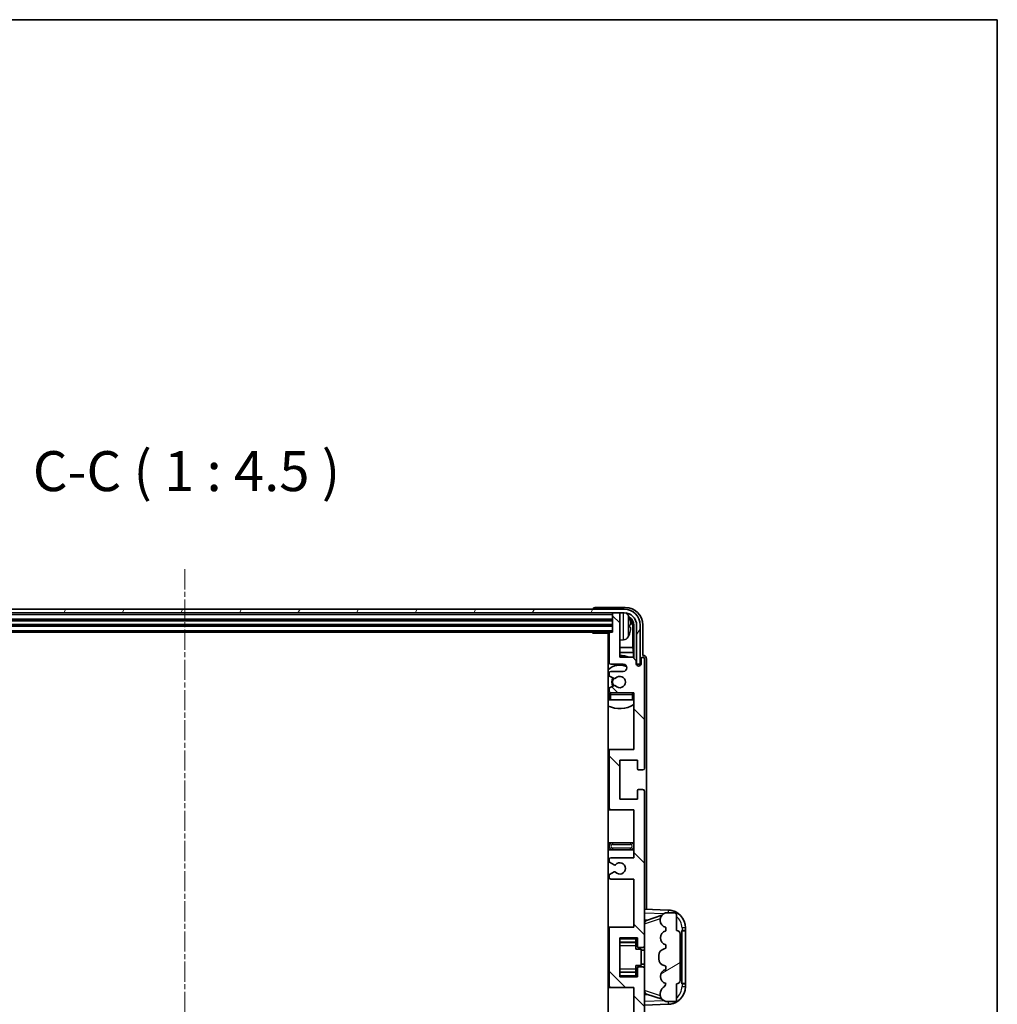
# Model space of a CAD drawing. Units: millimetres. Extents: x 2 to 9456, y 5 to 1270.
# Drawn here: x 3061 to 3336, y 992 to 1270 of the extents above; entities that cross this region are included whole.
import ezdxf

# ---------------------------------------------------------------- set-up
doc = ezdxf.new("R2010")
doc.units = ezdxf.units.MM
doc.linetypes.add('CHAIN', pattern=[0.3543, 0.2362, -0.0295, 0.0591, -0.0295])
for name, color, linetype, lineweight in [('Border (ISO)', 7, 'Continuous', 35), ('Symbol (ISO)', 7, 'Continuous', 18), ('Visible (ISO)', 7, 'Continuous', 35), ('Visible Narrow (ISO)', 7, 'Continuous', 25)]:
    doc.layers.add(name, color=color, linetype=linetype, lineweight=lineweight)
doc.layers.add('Centerline (ISO)', color=7, linetype='Continuous', lineweight=18, true_color=0x80ffff)
doc.layers.add('Hatch (ISO)', color=1, linetype='Continuous', lineweight=18, true_color=0xff0000)
doc.styles.add('Note Text (TK)', font='MS PGothic.ttf')

# ---------------------------------------------------------------- blocks, each defined once
blk = doc.blocks.new('図面枠 tk図枠')
at = {"layer": 'Border (ISO)'}
for p, q in [((14.5, 289), (405.5, 289)), ((405.5, 289), (405.5, 8))]:
    blk.add_line(p, q, dxfattribs=at)

msp = doc.modelspace()

# ---------------------------------------------------------------- hatches: boundary and pattern name
at = {"layer": 'Hatch (ISO)'}
h = msp.add_hatch(dxfattribs=at)
h.set_pattern_fill('ANSI31', color=256, scale=114.3, angle=14.999978, style=0)
h.set_pattern_definition([(60, (1511.223, -30.968), (-12.37334, 7.14375), [])])
edge = h.paths.add_edge_path()
edge.add_ellipse((3230.8847, 1099.0028), major_axis=(0, 3.5), ratio=1, start_angle=270, end_angle=360)
edge.add_line((3230.8847, 1102.5028), (3229.3347, 1102.5028))
edge.add_line((3229.3347, 1102.5028), (3227.9347, 1102.5028))
edge.add_line((3227.9347, 1102.5028), (2986.3347, 1102.5028))
edge.add_line((2986.3347, 1102.5028), (2984.9347, 1102.5028))
edge.add_line((2984.9347, 1102.5028), (2983.3847, 1102.5028))
edge.add_ellipse((2983.3847, 1099.0028), major_axis=(-3.5, 0), ratio=1, start_angle=270, end_angle=360)
edge.add_line((2979.8847, 1099.0028), (2979.8847, 1088.0028))
edge.add_line((2979.8847, 1088.0028), (2978.8847, 1088.0028))
edge.add_line((2978.8847, 1088.0028), (2978.8847, 1099.0028))
edge.add_ellipse((2983.3847, 1099.0028), major_axis=(0, 4.5), ratio=1, start_angle=0, end_angle=90, ccw=False)
edge.add_line((2983.3847, 1103.5028), (3230.8847, 1103.5028))
edge.add_ellipse((3230.8847, 1099.0028), major_axis=(4.5, 0), ratio=1, start_angle=0, end_angle=90, ccw=False)
edge.add_line((3235.3847, 1099.0028), (3235.3847, 1088.0028))
edge.add_line((3235.3847, 1088.0028), (3234.3847, 1088.0028))
edge.add_line((3234.3847, 1088.0028), (3234.3847, 1099.0028))
h = msp.add_hatch(dxfattribs=at)
h.set_pattern_fill('ANSI31', color=256, scale=114.3, angle=90.00021, style=0)
h.set_pattern_definition([(135.0002, (1511.223, -30.968), (-10.10275, -10.10283), [])])
edge = h.paths.add_edge_path()
edge.add_line((3233.6347, 977.5028), (3233.6347, 964.0028))
edge.add_line((3233.6347, 964.0028), (3227.1347, 964.0028))
edge.add_ellipse((3227.1347, 963.5028), major_axis=(0, 0.5), ratio=1, start_angle=0, end_angle=90)
edge.add_line((3226.6347, 963.5028), (3226.6347, 947.5028))
edge.add_ellipse((3227.1347, 947.5028), major_axis=(-0.5, 0), ratio=1, start_angle=0, end_angle=90)
edge.add_line((3227.1347, 947.0028), (3233.6347, 947.0028))
edge.add_line((3233.6347, 947.0028), (3233.6347, 931.0028))
edge.add_line((3233.6347, 931.0028), (3227.1347, 931.0028))
edge.add_ellipse((3227.1347, 930.5028), major_axis=(0, 0.5), ratio=1, start_angle=0, end_angle=90)
edge.add_line((3226.6347, 930.5028), (3226.6347, 929.9081))
edge.add_ellipse((3226.9347, 929.9081), major_axis=(-0.3, 0), ratio=1, start_angle=0, end_angle=60)
edge.add_line((3226.7847, 929.6483), (3227.833, 929.043))
edge.add_ellipse((3227.983, 929.3028), major_axis=(-0.15, -0.2598), ratio=1, start_angle=0, end_angle=30)
edge.add_line((3227.983, 929.0028), (3228.249, 929.0028))
edge.add_ellipse((3228.249, 929.3028), major_axis=(0, -0.3), ratio=1, start_angle=0, end_angle=46.826449)
edge.add_ellipse((3229.6347, 928.0028), major_axis=(-1.1669, 1.0947), ratio=1, start_angle=86.347102, end_angle=360, ccw=False)
edge.add_ellipse((3228.249, 926.7028), major_axis=(0.2188, 0.2053), ratio=1, start_angle=0, end_angle=46.826449)
edge.add_line((3228.249, 927.0028), (3227.983, 927.0028))
edge.add_ellipse((3227.983, 926.7028), major_axis=(0, 0.3), ratio=1, start_angle=0, end_angle=30)
edge.add_line((3227.833, 926.9626), (3226.7847, 926.3574))
edge.add_ellipse((3226.9347, 926.0976), major_axis=(-0.15, 0.2598), ratio=1, start_angle=0, end_angle=60)
edge.add_line((3226.6347, 926.0976), (3226.6347, 925.5028))
edge.add_ellipse((3227.1347, 925.5028), major_axis=(-0.5, 0), ratio=1, start_angle=0, end_angle=90)
edge.add_line((3227.1347, 925.0028), (3230.6347, 925.0028))
edge.add_ellipse((3230.6347, 924.0028), major_axis=(0, 1), ratio=1, start_angle=180, end_angle=360, ccw=False)
edge.add_line((3230.6347, 923.0028), (3227.1347, 923.0028))
edge.add_ellipse((3227.1347, 922.5028), major_axis=(0, 0.5), ratio=1, start_angle=0, end_angle=90)
edge.add_line((3226.6347, 922.5028), (3226.6347, 914.3028))
edge.add_ellipse((3226.9347, 914.3028), major_axis=(-0.3, 0), ratio=1, start_angle=0, end_angle=90)
edge.add_line((3226.9347, 914.0028), (3227.6347, 914.0028))
edge.add_line((3227.6347, 914.0028), (3227.6347, 908.8028))
edge.add_ellipse((3227.9347, 908.8028), major_axis=(-0.3, 0), ratio=1, start_angle=0, end_angle=90)
edge.add_line((3227.9347, 908.5028), (3229.3347, 908.5028))
edge.add_ellipse((3229.3347, 908.8028), major_axis=(0, -0.3), ratio=1, start_angle=0, end_angle=90)
edge.add_line((3229.6347, 908.8028), (3229.6347, 921.0028))
edge.add_line((3229.6347, 921.0028), (3233.2847, 921.0028))
edge.add_line((3233.2847, 921.0028), (3234.2847, 922.0028))
edge.add_line((3234.2847, 922.0028), (3234.2847, 922.9028))
edge.add_ellipse((3234.9597, 922.8231), major_axis=(-0.675, 0.0797), ratio=1, start_angle=193.465843, end_angle=360, ccw=False)
edge.add_line((3235.6347, 922.9028), (3235.6347, 921.5028))
edge.add_ellipse((3236.1347, 921.5028), major_axis=(-0.5, 0), ratio=1, start_angle=0, end_angle=180)
edge.add_line((3236.6347, 921.5028), (3236.6347, 952.2528))
edge.add_ellipse((3236.1347, 952.2528), major_axis=(0.5, 0), ratio=1, start_angle=0, end_angle=90)
edge.add_line((3236.1347, 952.7528), (3234.9347, 952.7528))
edge.add_ellipse((3234.9347, 952.4528), major_axis=(0, 0.3), ratio=1, start_angle=0, end_angle=90)
edge.add_line((3234.6347, 952.4528), (3234.6347, 950.0028))
edge.add_line((3234.6347, 950.0028), (3229.6347, 950.0028))
edge.add_line((3229.6347, 950.0028), (3229.6347, 961.0028))
edge.add_line((3229.6347, 961.0028), (3234.6347, 961.0028))
edge.add_line((3234.6347, 961.0028), (3234.6347, 958.5528))
edge.add_ellipse((3234.9347, 958.5528), major_axis=(-0.3, 0), ratio=1, start_angle=0, end_angle=90)
edge.add_line((3234.9347, 958.2528), (3236.1347, 958.2528))
edge.add_ellipse((3236.1347, 958.7528), major_axis=(0, -0.5), ratio=1, start_angle=0, end_angle=90)
edge.add_line((3236.6347, 958.7528), (3236.6347, 1002.2528))
edge.add_ellipse((3236.1347, 1002.2528), major_axis=(0.5, 0), ratio=1, start_angle=0, end_angle=90)
edge.add_line((3236.1347, 1002.7528), (3234.9347, 1002.7528))
edge.add_ellipse((3234.9347, 1002.4528), major_axis=(0, 0.3), ratio=1, start_angle=0, end_angle=90)
edge.add_line((3234.6347, 1002.4528), (3234.6347, 1000.0028))
edge.add_line((3234.6347, 1000.0028), (3229.6347, 1000.0028))
edge.add_line((3229.6347, 1000.0028), (3229.6347, 1011.0028))
edge.add_line((3229.6347, 1011.0028), (3234.6347, 1011.0028))
edge.add_line((3234.6347, 1011.0028), (3234.6347, 1008.5528))
edge.add_ellipse((3234.9347, 1008.5528), major_axis=(-0.3, 0), ratio=1, start_angle=0, end_angle=90)
edge.add_line((3234.9347, 1008.2528), (3236.1347, 1008.2528))
edge.add_ellipse((3236.1347, 1008.7528), major_axis=(0, -0.5), ratio=1, start_angle=0, end_angle=90)
edge.add_line((3236.6347, 1008.7528), (3236.6347, 1052.2528))
edge.add_ellipse((3236.1347, 1052.2528), major_axis=(0.5, 0), ratio=1, start_angle=0, end_angle=90)
edge.add_line((3236.1347, 1052.7528), (3234.9347, 1052.7528))
edge.add_ellipse((3234.9347, 1052.4528), major_axis=(0, 0.3), ratio=1, start_angle=0, end_angle=90)
edge.add_line((3234.6347, 1052.4528), (3234.6347, 1050.0028))
edge.add_line((3234.6347, 1050.0028), (3229.6347, 1050.0028))
edge.add_line((3229.6347, 1050.0028), (3229.6347, 1061.0028))
edge.add_line((3229.6347, 1061.0028), (3234.6347, 1061.0028))
edge.add_line((3234.6347, 1061.0028), (3234.6347, 1058.5528))
edge.add_ellipse((3234.9347, 1058.5528), major_axis=(-0.3, 0), ratio=1, start_angle=0, end_angle=90)
edge.add_line((3234.9347, 1058.2528), (3236.1347, 1058.2528))
edge.add_ellipse((3236.1347, 1058.7528), major_axis=(0, -0.5), ratio=1, start_angle=0, end_angle=90)
edge.add_line((3236.6347, 1058.7528), (3236.6347, 1089.5028))
edge.add_ellipse((3236.1347, 1089.5028), major_axis=(0.5, 0), ratio=1, start_angle=0, end_angle=180)
edge.add_line((3235.6347, 1089.5028), (3235.6347, 1088.1028))
edge.add_ellipse((3234.9597, 1088.1825), major_axis=(0.675, -0.0797), ratio=1, start_angle=193.465843, end_angle=360, ccw=False)
edge.add_line((3234.2847, 1088.1028), (3234.2847, 1089.0028))
edge.add_line((3234.2847, 1089.0028), (3233.2847, 1090.0028))
edge.add_line((3233.2847, 1090.0028), (3229.6347, 1090.0028))
edge.add_line((3229.6347, 1090.0028), (3229.6347, 1102.2028))
edge.add_ellipse((3229.3347, 1102.2028), major_axis=(0.3, 0), ratio=1, start_angle=0, end_angle=90)
edge.add_line((3229.3347, 1102.5028), (3227.9347, 1102.5028))
edge.add_ellipse((3227.9347, 1102.2028), major_axis=(0, 0.3), ratio=1, start_angle=0, end_angle=90)
edge.add_line((3227.6347, 1102.2028), (3227.6347, 1097.0028))
edge.add_line((3227.6347, 1097.0028), (3226.9347, 1097.0028))
edge.add_ellipse((3226.9347, 1096.7028), major_axis=(0, 0.3), ratio=1, start_angle=0, end_angle=90)
edge.add_line((3226.6347, 1096.7028), (3226.6347, 1088.5028))
edge.add_ellipse((3227.1347, 1088.5028), major_axis=(-0.5, 0), ratio=1, start_angle=0, end_angle=90)
edge.add_line((3227.1347, 1088.0028), (3230.6347, 1088.0028))
edge.add_ellipse((3230.6347, 1087.0028), major_axis=(0, 1), ratio=1, start_angle=180, end_angle=360, ccw=False)
edge.add_line((3230.6347, 1086.0028), (3227.1347, 1086.0028))
edge.add_ellipse((3227.1347, 1085.5028), major_axis=(0, 0.5), ratio=1, start_angle=0, end_angle=90)
edge.add_line((3226.6347, 1085.5028), (3226.6347, 1084.9081))
edge.add_ellipse((3226.9347, 1084.9081), major_axis=(-0.3, 0), ratio=1, start_angle=0, end_angle=60)
edge.add_line((3226.7847, 1084.6483), (3227.833, 1084.043))
edge.add_ellipse((3227.983, 1084.3028), major_axis=(-0.15, -0.2598), ratio=1, start_angle=0, end_angle=30)
edge.add_line((3227.983, 1084.0028), (3228.249, 1084.0028))
edge.add_ellipse((3228.249, 1084.3028), major_axis=(0, -0.3), ratio=1, start_angle=0, end_angle=46.826449)
edge.add_ellipse((3229.6347, 1083.0028), major_axis=(-1.1669, 1.0947), ratio=1, start_angle=86.347102, end_angle=360, ccw=False)
edge.add_ellipse((3228.249, 1081.7028), major_axis=(0.2188, 0.2053), ratio=1, start_angle=0, end_angle=46.826449)
edge.add_line((3228.249, 1082.0028), (3227.983, 1082.0028))
edge.add_ellipse((3227.983, 1081.7028), major_axis=(0, 0.3), ratio=1, start_angle=0, end_angle=30)
edge.add_line((3227.833, 1081.9626), (3226.7847, 1081.3574))
edge.add_ellipse((3226.9347, 1081.0976), major_axis=(-0.15, 0.2598), ratio=1, start_angle=0, end_angle=60)
edge.add_line((3226.6347, 1081.0976), (3226.6347, 1080.5028))
edge.add_ellipse((3227.1347, 1080.5028), major_axis=(-0.5, 0), ratio=1, start_angle=0, end_angle=90)
edge.add_line((3227.1347, 1080.0028), (3233.6347, 1080.0028))
edge.add_line((3233.6347, 1080.0028), (3233.6347, 1064.0028))
edge.add_line((3233.6347, 1064.0028), (3227.1347, 1064.0028))
edge.add_ellipse((3227.1347, 1063.5028), major_axis=(0, 0.5), ratio=1, start_angle=0, end_angle=90)
edge.add_line((3226.6347, 1063.5028), (3226.6347, 1047.5028))
edge.add_ellipse((3227.1347, 1047.5028), major_axis=(-0.5, 0), ratio=1, start_angle=0, end_angle=90)
edge.add_line((3227.1347, 1047.0028), (3233.6347, 1047.0028))
edge.add_line((3233.6347, 1047.0028), (3233.6347, 1033.5028))
edge.add_line((3233.6347, 1033.5028), (3227.1347, 1033.5028))
edge.add_ellipse((3227.1347, 1033.0028), major_axis=(0, 0.5), ratio=1, start_angle=0, end_angle=90)
edge.add_line((3226.6347, 1033.0028), (3226.6347, 1032.4926))
edge.add_ellipse((3226.9347, 1032.4926), major_axis=(-0.3, 0), ratio=1, start_angle=0, end_angle=60)
edge.add_line((3226.7847, 1032.2328), (3228.0579, 1031.4977))
edge.add_ellipse((3228.2079, 1031.7575), major_axis=(-0.15, -0.2598), ratio=1, start_angle=0, end_angle=78.671012)
edge.add_ellipse((3229.6347, 1030.5028), major_axis=(-1.2015, 1.0566), ratio=1, start_angle=82.662386, end_angle=360, ccw=False)
edge.add_ellipse((3228.208, 1029.248), major_axis=(0.2253, 0.1981), ratio=1, start_angle=0, end_angle=77.981127)
edge.add_line((3228.0611, 1029.5096), (3226.7878, 1028.7946))
edge.add_ellipse((3226.9347, 1028.533), major_axis=(-0.1469, 0.2616), ratio=1, start_angle=0, end_angle=60.685474)
edge.add_line((3226.6347, 1028.533), (3226.6347, 1028.0028))
edge.add_ellipse((3227.1347, 1028.0028), major_axis=(-0.5, 0), ratio=1, start_angle=0, end_angle=90)
edge.add_line((3227.1347, 1027.5028), (3233.6347, 1027.5028))
edge.add_line((3233.6347, 1027.5028), (3233.6347, 1014.0028))
edge.add_line((3233.6347, 1014.0028), (3227.1347, 1014.0028))
edge.add_ellipse((3227.1347, 1013.5028), major_axis=(0, 0.5), ratio=1, start_angle=0, end_angle=90)
edge.add_line((3226.6347, 1013.5028), (3226.6347, 997.5028))
edge.add_ellipse((3227.1347, 997.5028), major_axis=(-0.5, 0), ratio=1, start_angle=0, end_angle=90)
edge.add_line((3227.1347, 997.0028), (3233.6347, 997.0028))
edge.add_line((3233.6347, 997.0028), (3233.6347, 983.5028))
edge.add_line((3233.6347, 983.5028), (3227.1347, 983.5028))
edge.add_ellipse((3227.1347, 983.0028), major_axis=(0, 0.5), ratio=1, start_angle=0, end_angle=90)
edge.add_line((3226.6347, 983.0028), (3226.6347, 982.4726))
edge.add_ellipse((3226.9347, 982.4726), major_axis=(-0.3, 0), ratio=1, start_angle=0, end_angle=60.685474)
edge.add_line((3226.7878, 982.2111), (3228.0611, 981.4961))
edge.add_ellipse((3228.208, 981.7577), major_axis=(-0.1469, -0.2616), ratio=1, start_angle=0, end_angle=77.981127)
edge.add_ellipse((3229.6347, 980.5028), major_axis=(-1.2014, 1.0567), ratio=1, start_angle=82.662386, end_angle=360, ccw=False)
edge.add_ellipse((3228.2079, 979.2481), major_axis=(0.2253, 0.1981), ratio=1, start_angle=0, end_angle=78.671012)
edge.add_line((3228.0579, 979.5079), (3226.7847, 978.7728))
edge.add_ellipse((3226.9347, 978.513), major_axis=(-0.15, 0.2598), ratio=1, start_angle=0, end_angle=60)
edge.add_line((3226.6347, 978.513), (3226.6347, 978.0028))
edge.add_ellipse((3227.1347, 978.0028), major_axis=(-0.5, 0), ratio=1, start_angle=0, end_angle=90)
edge.add_line((3227.1347, 977.5028), (3233.6347, 977.5028))
h = msp.add_hatch(dxfattribs=at)
h.set_pattern_fill('ANSI31', color=256, scale=114.3, angle=-14.999978, style=0)
h.set_pattern_definition([(30, (1511.223, -30.968), (-7.14375, 12.37334), [])])
edge = h.paths.add_edge_path()
edge.add_ellipse((3245.6347, 1012.0278), major_axis=(1, 0), ratio=1, start_angle=0, end_angle=90)
edge.add_line((3245.6347, 1013.0278), (3245.6347, 1017.5028))
edge.add_ellipse((3245.1347, 1017.5028), major_axis=(0.5, 0), ratio=1, start_angle=0, end_angle=90)
edge.add_line((3245.1347, 1018.0028), (3242.6347, 1018.0028))
edge.add_line((3242.6347, 1018.0028), (3242.5496, 1017.9816))
edge.add_ellipse((3243.0347, 1016.0413), major_axis=(-0.4851, 1.9403), ratio=1, start_angle=0, end_angle=75.963757)
edge.add_line((3241.0347, 1016.0413), (3241.0347, 1015.8644))
edge.add_ellipse((3243.0347, 1015.8644), major_axis=(-2, 0), ratio=1, start_angle=0, end_angle=75.963757)
edge.add_line((3242.5496, 1013.9241), (3242.6347, 1013.9028))
edge.add_line((3242.6347, 1013.9028), (3242.6347, 1012.9028))
edge.add_line((3242.6347, 1012.9028), (3242.5958, 1012.8931))
edge.add_ellipse((3243.0809, 1010.9528), major_axis=(-0.4851, 1.9403), ratio=1, start_angle=0, end_angle=151.927513)
edge.add_line((3242.5958, 1009.0125), (3242.6347, 1009.0028))
edge.add_line((3242.6347, 1009.0028), (3242.6347, 1008.0028))
edge.add_line((3242.6347, 1008.0028), (3242.1496, 1007.8816))
edge.add_ellipse((3242.6347, 1005.9413), major_axis=(-0.4851, 1.9403), ratio=1, start_angle=0, end_angle=75.963757)
edge.add_line((3240.6347, 1005.9413), (3240.6347, 1005.0644))
edge.add_ellipse((3242.6347, 1005.0644), major_axis=(-2, 0), ratio=1, start_angle=0, end_angle=75.963757)
edge.add_line((3242.1496, 1003.1241), (3242.6347, 1003.0028))
edge.add_line((3242.6347, 1003.0028), (3242.6347, 1002.0028))
edge.add_line((3242.6347, 1002.0028), (3242.5958, 1001.9931))
edge.add_ellipse((3243.0809, 1000.0528), major_axis=(-0.4851, 1.9403), ratio=1, start_angle=0, end_angle=151.927513)
edge.add_line((3242.5958, 998.1125), (3242.6347, 998.1028))
edge.add_ellipse((3240.6847, 998.5474), major_axis=(1.95, -0.4446), ratio=1, start_angle=318.82231, end_angle=360, ccw=False)
edge.add_ellipse((3243.0347, 995.3105), major_axis=(-1.175, 1.6185), ratio=1, start_angle=0, end_angle=54.020827)
edge.add_line((3241.0347, 995.3105), (3241.0347, 994.9802))
edge.add_ellipse((3243.0347, 994.9802), major_axis=(-2, 0), ratio=1, start_angle=0, end_angle=71.029592)
edge.add_line((3242.3845, 993.0888), (3242.6347, 993.0028))
edge.add_line((3242.6347, 993.0028), (3245.1347, 993.0028))
edge.add_ellipse((3245.1347, 993.5028), major_axis=(0, -0.5), ratio=1, start_angle=0, end_angle=90)
edge.add_line((3245.6347, 993.5028), (3245.6347, 997.9778))
edge.add_ellipse((3245.6347, 998.9778), major_axis=(0, -1), ratio=1, start_angle=0, end_angle=90)
edge.add_line((3246.6347, 998.9778), (3246.6347, 1012.0278))

# ---------------------------------------------------------------- linework, layer by layer
at = {"layer": 'Centerline (ISO)', "linetype": 'CHAIN', "ltscale": 23.990969}
msp.add_line((3107.1347, 1114.7528), (3107.1347, 896.2528), dxfattribs=at)
at = {"layer": 'Visible (ISO)'}
for p, q in [((3231.1377, 1104.0028), (3222.6344, 1104.0028)), ((3230.8847, 1103.5028), (2983.3847, 1103.5028)), ((2983.3847, 1102.5028), (3230.8847, 1102.5028)), ((3222.1347, 1103.5031), (3222.1347, 1103.5028)), ((3227.6347, 1102.5028), (3227.6347, 1102.2028)), ((3227.6347, 1102.2028), (3227.6347, 1097.0028)), ((3229.3347, 1102.5028), (3227.9347, 1102.5028)), ((3229.6347, 1102.5028), (3229.6347, 1102.2028)), ((3229.6347, 1090.0028), (3229.6347, 1102.2028)), ((2986.6347, 1100.5028), (3227.6347, 1100.5028)), ((2986.6347, 1099.0028), (3227.6347, 1099.0028)), ((3232.3487, 1098.4705), (3232.3487, 1099.0351)), ((3233.2839, 1092.7241), (3233.2839, 1098.6536)), ((3233.6331, 1099.0028), (3233.6331, 1089.6543)), ((3234.3847, 1099.0028), (3234.3847, 1088.0028)), ((3235.3847, 1088.0028), (3235.3847, 1099.0028)), ((3236.1347, 1090.5028), (3236.1347, 1099.0059)), ((2987.3347, 1097.0028), (3226.9347, 1097.0028)), ((3221.8141, 1097.0028), (3222.0642, 1096.7528)), ((3222.0642, 1097.0028), (3222.0642, 1096.7528)), ((3226.6389, 1096.7528), (3222.0642, 1096.7528)), ((3226.3847, 1096.7528), (3226.3847, 914.2528)), ((3226.6347, 1096.7028), (3226.6347, 1088.5028)), ((3227.6347, 1097.0028), (3226.9347, 1097.0028)), ((3226.6347, 1092.7241), (3226.3847, 1092.7241)), ((3230.6936, 1094.8455), (3229.6347, 1094.7528)), ((3233.2839, 1092.7241), (3229.6347, 1092.7241)), ((3233.476, 1091.315), (3233.2839, 1092.7241)), ((3226.6347, 1091.315), (3226.3847, 1091.315)), ((3233.476, 1091.315), (3229.6347, 1091.315)), ((3233.2847, 1090.0028), (3229.6347, 1090.0028)), ((3234.2847, 1089.0028), (3233.2847, 1090.0028)), ((3233.476, 1089.8115), (3233.476, 1091.315)), ((3236.1353, 1090.5028), (3236.1347, 1090.5028)), ((3227.1347, 1088.0028), (3230.6347, 1088.0028)), ((3234.2847, 1088.1028), (3234.2847, 1089.0028)), ((3234.3046, 1088.0013), (3234.4333, 1088.0013)), ((3234.3281, 1087.9315), (3234.3634, 1087.9315)), ((3234.3847, 1088.0028), (3235.3847, 1088.0028)), ((3234.5633, 1087.7316), (3234.5633, 1087.6304)), ((3234.6331, 1087.8014), (3234.6331, 1087.5864)), ((3235.6347, 1089.5028), (3235.6347, 1088.1028)), ((3236.6347, 1058.7528), (3236.6347, 1089.5028)), ((3237.1347, 1018.9854), (3237.1347, 1089.5034)), ((3226.6347, 1085.5028), (3226.6347, 1084.9081)), ((3226.7847, 1084.6483), (3227.833, 1084.043)), ((3230.6347, 1086.0028), (3227.1347, 1086.0028)), ((3227.833, 1081.9626), (3226.7847, 1081.3574)), ((3227.983, 1084.0028), (3228.249, 1084.0028)), ((3228.249, 1082.0028), (3227.983, 1082.0028)), ((3226.6347, 1081.0976), (3226.6347, 1080.5028)), ((3226.6347, 1079.5028), (3226.6347, 1078.0028)), ((3227.1347, 1080.0028), (3233.6347, 1080.0028)), ((3233.6347, 1080.0028), (3233.6347, 1064.0028)), ((3227.1347, 1078.0028), (3226.6347, 1078.0028)), ((3233.1347, 1078.0028), (3227.1347, 1078.0028)), ((3233.6347, 1078.0028), (3233.1347, 1078.0028)), ((3227.1347, 1064.0028), (3226.3847, 1064.0028)), ((3226.6347, 1063.5028), (3226.6347, 1047.5028)), ((3233.6347, 1064.0028), (3227.1347, 1064.0028)), ((3229.6347, 1050.0028), (3229.6347, 1061.0028)), ((3229.6347, 1061.0028), (3234.6347, 1061.0028)), ((3234.6347, 1061.0028), (3234.6347, 1058.5528)), ((3234.9347, 1058.2528), (3236.1347, 1058.2528)), ((3234.6347, 1052.4528), (3234.6347, 1050.0028)), ((3236.1347, 1052.7528), (3234.9347, 1052.7528)), ((3236.6347, 1008.7528), (3236.6347, 1052.2528)), ((3234.6347, 1050.0028), (3229.6347, 1050.0028)), ((3226.3847, 1047.0028), (3227.1347, 1047.0028)), ((3227.1347, 1047.0028), (3233.6347, 1047.0028)), ((3233.6347, 1047.0028), (3233.6347, 1033.5028)), ((3227.6347, 1037.7528), (3226.3847, 1037.7528)), ((3232.6347, 1037.7528), (3227.6347, 1037.7528)), ((3233.6347, 1037.7528), (3232.6347, 1037.7528)), ((3226.3847, 1035.7528), (3227.6347, 1035.7528)), ((3227.6347, 1035.7528), (3232.6347, 1035.7528)), ((3232.6347, 1035.7528), (3233.6347, 1035.7528)), ((3226.6347, 1033.0028), (3226.6347, 1032.4926)), ((3226.7847, 1032.2328), (3228.0579, 1031.4977)), ((3233.6347, 1033.5028), (3227.1347, 1033.5028)), ((3228.0611, 1029.5096), (3226.7878, 1028.7946)), ((3226.6347, 1028.533), (3226.6347, 1028.0028)), ((3227.1347, 1027.5028), (3233.6347, 1027.5028)), ((3233.6347, 1027.5028), (3233.6347, 1014.0028)), ((3243.3092, 1018.7697), (3236.6347, 1019.0028)), ((3242.6347, 1018.0028), (3242.5496, 1017.9816)), ((3245.1347, 1018.0028), (3242.6347, 1018.0028)), ((3236.6347, 1016.0028), (3237.5125, 1015.9722)), ((3237.2102, 1015.8678), (3241.5298, 1017.3586)), ((3241.0347, 1016.0413), (3241.0347, 1015.8644)), ((3245.6347, 1013.0278), (3245.6347, 1017.5028)), ((3227.1347, 1014.0028), (3226.3847, 1014.0028)), ((3226.6347, 1013.5028), (3226.6347, 997.5028)), ((3233.6347, 1014.0028), (3227.1347, 1014.0028)), ((3242.5496, 1013.9241), (3242.6347, 1013.9028)), ((3242.6347, 1012.9028), (3242.5958, 1012.8931)), ((3242.6347, 1013.9028), (3242.6347, 1012.9028)), ((3247.1347, 1013.0028), (3247.1696, 1013.0028)), ((3247.1347, 998.0028), (3247.1347, 1013.0028)), ((3247.1347, 1012.9028), (3248.1347, 1012.9028)), ((3248.1347, 1013.0028), (3247.1696, 1013.0028)), ((3248.1347, 1013.0028), (3248.1347, 1013.7728)), ((3248.1347, 1012.9028), (3248.1347, 1013.0028)), ((3248.1347, 998.1028), (3248.1347, 1012.9028)), ((3229.6347, 1000.0028), (3229.6347, 1011.0028)), ((3229.6347, 1011.0028), (3234.6347, 1011.0028)), ((3229.6347, 1009.7018), (3234.1347, 1009.7018)), ((3234.1347, 1011.0028), (3234.1347, 1010.6519)), ((3234.1347, 1010.6519), (3234.1347, 1009.7018)), ((3234.1347, 1009.6389), (3234.1347, 1009.7018)), ((3234.1347, 1008.7708), (3234.1347, 1009.6389)), ((3234.6347, 1011.0028), (3234.6347, 1008.5528)), ((3246.6347, 998.9778), (3246.6347, 1012.0278)), ((3234.1347, 1007.8028), (3234.1347, 1008.7708)), ((3234.1347, 1007.8028), (3235.6347, 1007.8028)), ((3234.9347, 1008.2528), (3236.1347, 1008.2528)), ((3235.6347, 1003.2028), (3235.6347, 1007.8028)), ((3236.6347, 1007.5028), (3235.6347, 1007.5028)), ((3236.6347, 1002.2528), (3236.6347, 1008.7528)), ((3242.6347, 1008.0028), (3242.1496, 1007.8816)), ((3242.5958, 1009.0125), (3242.6347, 1009.0028)), ((3242.6347, 1009.0028), (3242.6347, 1008.0028)), ((3240.6347, 1005.9413), (3240.6347, 1005.0644)), ((3229.6347, 1001.3039), (3234.1347, 1001.3039)), ((3234.1347, 1003.2028), (3235.6347, 1003.2028)), ((3234.1347, 1002.2349), (3234.1347, 1003.2028)), ((3234.1347, 1001.3667), (3234.1347, 1002.2349)), ((3234.1347, 1001.3039), (3234.1347, 1001.3667)), ((3234.1347, 1001.3039), (3234.1347, 1000.3538)), ((3234.6347, 1002.4528), (3234.6347, 1000.0028)), ((3236.1347, 1002.7528), (3234.9347, 1002.7528)), ((3236.6347, 1003.5028), (3235.6347, 1003.5028)), ((3236.6347, 958.7528), (3236.6347, 1002.2528)), ((3242.1496, 1003.1241), (3242.6347, 1003.0028)), ((3242.6347, 1002.0028), (3242.5958, 1001.9931)), ((3242.6347, 1003.0028), (3242.6347, 1002.0028)), ((3234.6347, 1000.0028), (3229.6347, 1000.0028)), ((3234.1347, 1000.3538), (3234.1347, 1000.0028)), ((3226.3847, 997.0028), (3227.1347, 997.0028)), ((3227.1347, 997.0028), (3233.6347, 997.0028)), ((3233.6347, 997.0028), (3233.6347, 983.5028)), ((3242.5958, 998.1125), (3242.6347, 998.1028)), ((3245.6347, 993.5028), (3245.6347, 997.9778)), ((3248.1347, 998.1028), (3247.1347, 998.1028)), ((3247.1696, 998.0028), (3247.1347, 998.0028)), ((3247.1696, 998.0028), (3248.1347, 998.0028)), ((3248.1347, 998.0028), (3248.1347, 998.1028)), ((3248.1347, 997.2329), (3248.1347, 998.0028)), ((3237.5125, 995.0335), (3236.6347, 995.0028)), ((3241.5501, 993.6401), (3237.2102, 995.1378)), ((3241.0347, 995.3105), (3241.0347, 994.9802)), ((3242.3845, 993.0888), (3242.6347, 993.0028)), ((3242.6347, 993.0028), (3245.1347, 993.0028)), ((3236.6347, 992.0028), (3243.3092, 992.2359))]:
    msp.add_line(p, q, dxfattribs=at)
for centre, radius, start, end in [((3227.9347, 1102.2028), 0.3, 90, 180), ((3229.3347, 1102.2028), 0.3, 0, 90), ((3230.8847, 1099.0028), 4.5, 0, 90), ((3230.8847, 1099.0028), 3.5, 0, 90), ((3230.5542, 1101.0663), 1.6, 28.172734, 61.84933), ((3226.2347, 1098.7528), 6.5, 20.039607, 28.172734), ((3232.2241, 1100.9375), 0.1246, 1.814826, 20.039607), ((3226.1347, 1095.5028), 0.5, 300, 60), ((3226.9347, 1096.7028), 0.3, 90, 180), ((3230.5542, 1096.4394), 1.6, 275, 331.827266), ((3226.2347, 1098.7528), 6.5, 331.827266, 339.960393), ((3232.2241, 1096.5682), 0.1246, 339.960393, 358.185174), ((3229.6347, 1083.0028), 7.5, 113.578178, 115.679289), ((3229.6347, 1083.0028), 7.5, 68.96053, 90), ((3236.1347, 1089.5028), 0.5, 0, 180), ((3229.6347, 1083.0028), 4.75, 65.863751, 133.173551), ((3227.1347, 1088.5028), 0.5, 180, 270), ((3230.6347, 1087.0028), 1, 270, 90), ((3234.9597, 1088.1825), 0.6797, 186.732921, 353.267079), ((3227.1347, 1085.5028), 0.5, 90, 180), ((3226.9347, 1084.9081), 0.3, 180, 240), ((3229.6347, 1083.0028), 1.6, 223.173551, 136.826449), ((3229.6347, 1083.0028), 2.25, 150, 210), ((3229.6347, 1083.0028), 2, 149.685488, 210.314512), ((3227.983, 1084.3028), 0.3, 240, 270), ((3227.983, 1081.7028), 0.3, 90, 120), ((3228.249, 1084.3028), 0.3, 270, 316.826449), ((3228.249, 1081.7028), 0.3, 43.173551, 90), ((3229.6347, 1083.0028), 4.75, 226.826449, 230.833289), ((3226.9347, 1081.0976), 0.3, 120, 180), ((3227.1347, 1080.5028), 0.5, 180, 270), ((3227.1347, 1079.5028), 0.5, 90, 180), ((3233.1347, 1079.5028), 0.5, 0, 90), ((3229.6347, 1083.0028), 4.75, 320.418264, 320.833289), ((3229.6347, 1083.0028), 7.5, 244.320711, 302.230953), ((3227.1347, 1063.5028), 0.5, 90, 180), ((3234.9347, 1058.5528), 0.3, 180, 270), ((3236.1347, 1058.7528), 0.5, 270, 0), ((3234.9347, 1052.4528), 0.3, 90, 180), ((3236.1347, 1052.2528), 0.5, 0, 90), ((3227.1347, 1047.5028), 0.5, 180, 270), ((3227.6347, 1036.7528), 1, 90, 270), ((3232.6347, 1036.7528), 1, 270, 90), ((3227.1347, 1033.0028), 0.5, 90, 180), ((3226.9347, 1032.4926), 0.3, 180, 240), ((3228.2079, 1031.7575), 0.3, 240, 318.671012), ((3229.6347, 1030.5028), 1.6, 221.333399, 138.671012), ((3226.9347, 1028.533), 0.3, 119.314526, 180), ((3228.208, 1029.248), 0.3, 41.333399, 119.314526), ((3227.1347, 1028.0028), 0.5, 180, 270), ((3243.0347, 1016.0413), 2, 104.036243, 180), ((3243.1347, 1013.7728), 5, 0, 88), ((3245.1347, 1017.5028), 0.5, 0, 90), ((3243.0347, 1015.8644), 2, 180, 255.963757), ((3227.1347, 1013.5028), 0.5, 90, 180), ((3243.0809, 1010.9528), 2, 104.036243, 255.963757), ((3245.6347, 1012.0278), 1, 0, 90), ((3234.9347, 1008.5528), 0.3, 180, 270), ((3236.1347, 1008.7528), 0.5, 270, 0), ((3242.6347, 1005.9413), 2, 104.036243, 180), ((3242.6347, 1005.0644), 2, 180, 255.963757), ((3234.9347, 1002.4528), 0.3, 90, 180), ((3236.1347, 1002.2528), 0.5, 0, 90), ((3243.0809, 1000.0528), 2, 104.036243, 255.963757), ((3245.6347, 998.9778), 1, 270, 0), ((3227.1347, 997.5028), 0.5, 180, 270), ((3243.0347, 995.3105), 2, 125.979173, 180), ((3240.6847, 998.5474), 2, 305.979173, 347.156863), ((3243.1347, 997.2329), 5, 272, 0), ((3243.0347, 994.9802), 2, 180, 251.029592), ((3245.1347, 993.5028), 0.5, 270, 0)]:
    msp.add_arc(centre, radius, start, end, dxfattribs=at)
for centre, major_axis, ratio, start_param, end_param in [((3222.635, 1103.5025), (-0.354, 0.354), 0.99878277, 5.49839613, 7.06797448), ((3231.1316, 1098.9998), (3.5398, 3.5398), 0.99878277, 5.49839613, 7.06797448), ((3231.1316, 1098.9998), (1.7699, 1.7699), 0.99878277, 5.49839613, 6.61101961), ((3226.2469, 1098.7457), (-3.2829, -5.6083), 0.99488747, 2.20774935, 2.44673364), ((3226.2469, 1098.6132), (6.4737, 0.5671), 0.05101764, 5.93460274, 6.17358703), ((3226.2469, 1098.8924), (6.4737, -0.5671), 0.05101764, 0.10959827, 0.34858257), ((3230.7824, 1098.6506), (1.7699, 1.7699), 0.99878277, 5.49839613, 6.31586897), ((3226.2469, 1098.76), (3.2829, -5.6083), 0.99488747, 0.69485901, 0.93384331), ((3236.1341, 1089.5022), (0.708, 0.708), 0.99878277, 5.49839613, 7.06797448), ((3234.3632, 1087.7313), (0.1416, 0.1416), 0.99878277, 5.49839613, 7.06797448), ((3234.433, 1087.8012), (0.1416, 0.1416), 0.99878277, 5.49839613, 7.06797448), ((3237.6347, 1014.9565), (-0.844, 0.6015), 0.89174475, 5.71699644, 6.84937417), ((3237.6347, 996.0492), (-0.844, -0.6015), 0.89174475, 5.71699644, 6.84937417)]:
    msp.add_ellipse(centre, major_axis=major_axis, ratio=ratio, start_param=start_param, end_param=end_param, dxfattribs=at)
for points, knots in [([(3232.6849, 1099.4555), (3232.6893, 1099.4142), (3232.693, 1099.3704), (3232.6976, 1099.2907), (3232.6986, 1099.2547), (3232.6979, 1099.1988), (3232.6962, 1099.1751), (3232.6911, 1099.1491), (3232.6882, 1099.1427), (3232.6849, 1099.1408)], [0, 0, 0, 0, 0.0125039067, 0.0125039067, 0.0250078135, 0.0250078135, 0.0375277995, 0.0375277995, 0.0466766392, 0.0466766392, 0.0466766392, 0.0466766392]), ([(3232.6849, 1098.3649), (3232.6893, 1098.3624), (3232.693, 1098.3515), (3232.6976, 1098.3133), (3232.6985, 1098.2858), (3232.6979, 1098.224), (3232.6962, 1098.1854), (3232.6911, 1098.1134), (3232.6882, 1098.0813), (3232.6849, 1098.0501)], [0, 0, 0, 0, 0.0124997785, 0.0124997785, 0.0249995571, 0.0249995571, 0.0375236714, 0.0375236714, 0.0466766062, 0.0466766062, 0.0466766062, 0.0466766062]), ([(3243.3092, 1018.7697), (3243.3345, 1018.7689), (3243.3598, 1018.7678), (3243.5638, 1018.7576), (3243.7417, 1018.739), (3243.9764, 1018.7018), (3244.0349, 1018.6914), (3244.3582, 1018.6283), (3244.621, 1018.5546), (3245.1009, 1018.3762), (3245.322, 1018.2755), (3245.6826, 1018.0784), (3245.8284, 1017.9886), (3246.0724, 1017.8208), (3246.1744, 1017.7446), (3246.3198, 1017.6276), (3246.368, 1017.5871), (3246.4368, 1017.5274), (3246.4594, 1017.5074), (3246.503, 1017.4681), (3246.5235, 1017.4493), (3246.5445, 1017.4297)], [0, 0, 0, 0, 0.007734348, 0.007734348, 0.062383961, 0.062383961, 0.080578005, 0.080578005, 0.16325619, 0.16325619, 0.235395077, 0.235395077, 0.286657754, 0.286657754, 0.325588593, 0.325588593, 0.34586157, 0.34586157, 0.356225213, 0.356225213, 0.366678878, 0.366678878, 0.366678878, 0.366678878]), ([(3246.5445, 993.5759), (3246.5227, 993.5556), (3246.5012, 993.5359), (3246.4562, 993.4955), (3246.4332, 993.4751), (3246.363, 993.4143), (3246.3143, 993.3735), (3246.167, 993.2553), (3246.064, 993.1787), (3245.8066, 993.0026), (3245.6475, 992.9061), (3245.2547, 992.697), (3245.0144, 992.5924), (3244.5375, 992.4273), (3244.2989, 992.3641), (3243.8113, 992.2725), (3243.5594, 992.2446), (3243.3092, 992.2359)], [0, 0, 0, 0, 0.010324666, 0.010324666, 0.020594432, 0.020594432, 0.040813568, 0.040813568, 0.07993168, 0.07993168, 0.135515863, 0.135515863, 0.213475131, 0.213475131, 0.288233113, 0.288233113, 0.364668473, 0.364668473, 0.364668473, 0.364668473])]:
    msp.add_open_spline(points, degree=3, knots=knots, dxfattribs=at)
at = {"layer": 'Visible Narrow (ISO)'}
for p, q in [((2986.6347, 1102.0028), (3227.6347, 1102.0028)), ((3230.6936, 1094.8455), (3230.6936, 1102.5028)), ((3231.9646, 1101.8217), (3231.9646, 1095.684)), ((3232.3411, 1100.9624), (3232.3411, 1100.9802)), ((2986.6347, 1100.8028), (3227.6347, 1100.8028)), ((2986.6347, 1100.2028), (3227.6347, 1100.2028)), ((2986.6347, 1099.3028), (3227.6347, 1099.3028)), ((2986.6347, 1098.7028), (3227.6347, 1098.7028)), ((3232.3411, 1098.4722), (3232.3411, 1099.0334)), ((3233.6331, 1099.0028), (3233.2839, 1098.6536)), ((2986.6347, 1097.5028), (3227.6347, 1097.5028)), ((3232.3411, 1096.5255), (3232.3411, 1096.5432)), ((3234.4333, 1088.0013), (3234.3634, 1087.9315)), ((3234.5633, 1087.7316), (3234.6331, 1087.8014)), ((3226.6347, 1079.5028), (3227.1347, 1079.5028)), ((3227.1347, 1079.5028), (3227.1347, 1080.0028)), ((3227.1347, 1078.0028), (3227.1347, 1079.5028)), ((3227.1347, 1079.5028), (3233.1347, 1079.5028)), ((3233.1347, 1080.0028), (3233.1347, 1079.5028)), ((3233.1347, 1079.5028), (3233.6347, 1079.5028)), ((3233.1347, 1079.5028), (3233.1347, 1078.0028)), ((3227.6347, 1037.7528), (3227.6347, 1037.2528)), ((3227.6347, 1037.2528), (3232.6347, 1037.2528)), ((3232.6347, 1037.7528), (3232.6347, 1037.2528)), ((3227.6347, 1036.2528), (3227.6347, 1035.7528)), ((3232.6347, 1036.2528), (3227.6347, 1036.2528)), ((3232.6347, 1035.7528), (3232.6347, 1036.2528)), ((3236.6347, 1018.0034), (3242.1056, 1017.8124)), ((3236.6347, 1014.8718), (3241.0674, 1016.4016)), ((3248.1347, 1013.7728), (3247.1696, 1013.7728)), ((3247.1696, 1013.7728), (3247.1696, 1013.0028)), ((3229.6347, 1010.6519), (3234.1347, 1010.6519)), ((3229.6347, 1009.6389), (3234.1347, 1009.6389)), ((3229.6347, 1008.7708), (3234.1347, 1008.7708)), ((3229.6347, 1002.2349), (3234.1347, 1002.2349)), ((3229.6347, 1001.3667), (3234.1347, 1001.3667)), ((3229.6347, 1000.3538), (3234.1347, 1000.3538)), ((3241.0706, 994.603), (3236.6347, 996.1338)), ((3247.1696, 998.0028), (3247.1696, 997.2329)), ((3247.1696, 997.2329), (3248.1347, 997.2329)), ((3242.1344, 993.1943), (3236.6347, 993.0022))]:
    msp.add_line(p, q, dxfattribs=at)
for centre, radius, start, end in [((3227.6347, 1036.7528), 0.5, 90, 270), ((3232.6347, 1036.7528), 0.5, 270, 90), ((3243.1696, 1013.7728), 4, 0, 51.955368), ((3243.1696, 997.2329), 4, 308.044632, 0)]:
    msp.add_arc(centre, radius, start, end, dxfattribs=at)
for centre, major_axis, start_param, end_param in [((3243.2743, 1017.7704), (0.0349, 0.9994), 4.94836836, 6.28318531), ((3243.2743, 993.2353), (0.0349, -0.9994), 0, 1.33481695)]:
    msp.add_ellipse(centre, major_axis=major_axis, ratio=0.03487826, start_param=start_param, end_param=end_param, dxfattribs=at)

# ---------------------------------------------------------------- block references
at = {"xscale": 4.5, "yscale": 4.5, "zscale": 4.5}
msp.add_blockref('図面枠 tk図枠', (1511.2226, -30.968), dxfattribs=at)

# ---------------------------------------------------------------- texts
at = {"layer": 'Symbol (ISO)', "color": 7, "insert": (3064.319, 1133.2528), "char_height": 11.25, "attachment_point": 7, "style": 'Note Text (TK)'}
msp.add_mtext('C-C ( 1 : 4.5 )', dxfattribs=at)

doc.saveas('drawing.dxf')
